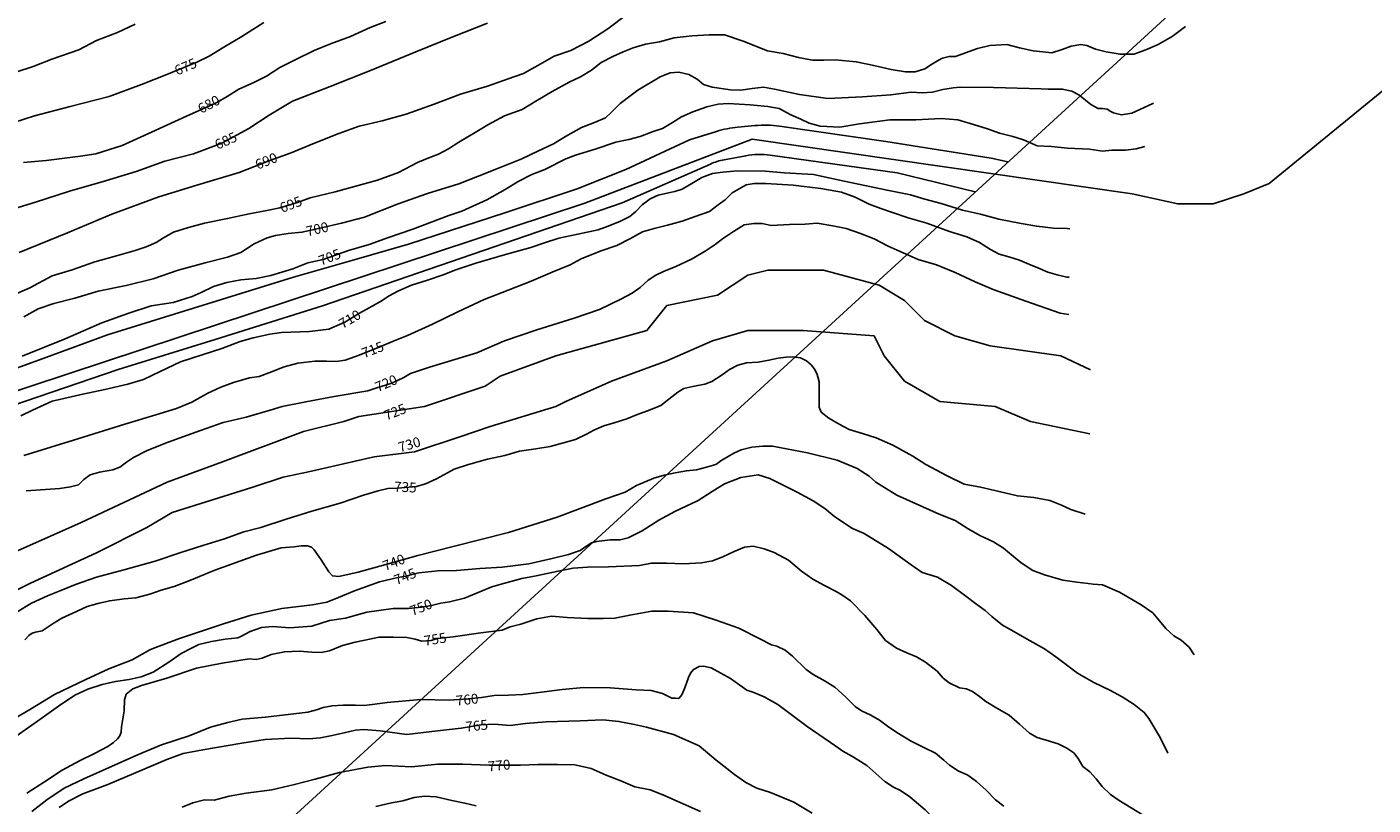
# Model space of a CAD drawing. Extents: x 344203 to 351545, y 6299200 to 6307966.
# Drawn here: x 348728 to 349000, y 6301196 to 6301352 of the extents above; entities that cross this region are included whole.
import ezdxf

# ---------------------------------------------------------------- set-up
doc = ezdxf.new("R2010")
doc.units = 0
doc.header["$MEASUREMENT"] = 0
doc.layers.get('0').update_dxf_attribs({"linetype": 'CONTINUOUS'})
doc.layers.add('2000', color=7, linetype='CONTINUOUS')

msp = doc.modelspace()

# ---------------------------------------------------------------- linework, layer by layer
at = {"color": 1}
for points in [[(349031.15, 6301421.32), (348572.53, 6301001.06), (348492.23, 6301005.53), (348275.6, 6300768.28), (348228.32, 6300624.22), (348255.45, 6300551.69), (348199.13, 6300385.35), (348129.6, 6300322.32), (348117.48, 6300248.8), (348137.69, 6300214.86), (347967.11, 6299874.1), (347949.45, 6299794.65), (348038.4, 6299245.41), (348011.66, 6299246.75), (346921.2, 6299532.47), (346853.59, 6299553.85), (346507.96, 6299640.02)], [(348849.43, 6301354.89), (348845.55, 6301352), (348841.75, 6301349.46), (348838.13, 6301347.63), (348834.77, 6301346.47), (348831.45, 6301344.59), (348828.55, 6301342.99), (348826.64, 6301342.27), (348821.33, 6301340.44), (348815.85, 6301338.78), (348810.55, 6301336.77), (348804.93, 6301334.8), (348800.07, 6301333.41), (348795.47, 6301332.33), (348791.36, 6301330.9), (348786.1, 6301328.8), (348781.77, 6301326.96), (348777.48, 6301325.44), (348771.25, 6301323.03), (348762.76, 6301320.47), (348755.07, 6301318.14), (348745.61, 6301314.61), (348736.69, 6301310.86), (348726.92, 6301306.88)], [(348725.21, 6301315.52), (348730.2, 6301317.04), (348737.06, 6301319.28), (348744.35, 6301321.34), (348750.54, 6301323.22), (348756.29, 6301325.28), (348762.08, 6301326.81), (348767.74, 6301328.91), (348773.21, 6301331.9), (348777.28, 6301334.57), (348782, 6301337.42), (348789.6, 6301340.37), (348797.74, 6301343.55), (348806.84, 6301347.34), (348814.35, 6301350.38), (348821.34, 6301353.11)], [(348725.86, 6301333.11), (348730.02, 6301334.41), (348737.18, 6301336.34), (348745.05, 6301338.31), (348751.55, 6301340.73), (348756.72, 6301342.78), (348762.73, 6301345.24), (348765.25, 6301346.49), (348768.16, 6301348.27), (348771.83, 6301350.41), (348776.24, 6301353.22)], [(348750.31, 6301352.95), (348746.73, 6301351.21), (348742.53, 6301349.65), (348738.96, 6301347.77), (348733.52, 6301345.85), (348729.72, 6301344.37), (348726.23, 6301343.21)], [(348800.85, 6301353.44), (348797.67, 6301352.27), (348793.69, 6301350.44), (348789.67, 6301348.92), (348786.4, 6301347.58), (348782.55, 6301345.75), (348779.46, 6301344.15), (348776.77, 6301342.41), (348774.2, 6301341.16), (348771.2, 6301339.82), (348768.86, 6301338.35), (348766.78, 6301337.1), (348760.68, 6301334.38), (348753.61, 6301331.12), (348747.69, 6301328.44), (348742.39, 6301326.78), (348739.29, 6301326.33), (348732.35, 6301325.46), (348727.83, 6301325.05)], [(348880.92, 6301346.98), (348883.98, 6301346.19), (348886.85, 6301345.67), (348889.11, 6301345.68), (348891.41, 6301345.73), (348895.62, 6301345.35), (348899.16, 6301344.56), (348902.7, 6301343.78), (348905.58, 6301343.3), (348907.48, 6301343.3), (348909.43, 6301343.93), (348911.02, 6301344.91), (348912.34, 6301345.76), (348913.05, 6301346.07), (348914.33, 6301346.39), (348915.66, 6301346.39), (348916.94, 6301346.84), (348920.08, 6301348.04), (348922.56, 6301348.59), (348925.96, 6301348.82), (348928.53, 6301348.12), (348931.28, 6301347.55), (348933.27, 6301347.34), (348935.04, 6301347.17), (348937.16, 6301347.79), (348938.93, 6301348.51), (348940.88, 6301348.83), (348942.12, 6301348.65), (348943.84, 6301347.91), (348946.01, 6301347.34), (348948.8, 6301346.86), (348951.55, 6301346.87), (348954.02, 6301347.72), (348956.5, 6301348.79), (348959.32, 6301350.44), (348962.02, 6301352.44)], [(348725.4, 6301298.19), (348729.07, 6301299.76), (348733.57, 6301302.21), (348737.59, 6301303.42), (348742.19, 6301304.99), (348746.57, 6301306.24), (348750.33, 6301307.32), (348752.49, 6301308.03), (348754.53, 6301308.88), (348756.03, 6301309.82), (348758.06, 6301310.98), (348761.06, 6301311.92), (348764.25, 6301312.81), (348768.94, 6301313.72), (348773.31, 6301314.71), (348776.85, 6301315.38), (348779.46, 6301315.92), (348783, 6301316.96), (348785.56, 6301317.9), (348790.6, 6301319.11), (348799.18, 6301321.49), (348803.38, 6301323.05), (348807.18, 6301325.01), (348809.48, 6301326), (348811.46, 6301326.71), (348813.45, 6301327.78), (348815.53, 6301329.16), (348819.19, 6301331.3), (348821.4, 6301332.64), (348824.72, 6301334.42), (348828.3, 6301335.72), (348831.03, 6301337.37), (348834.35, 6301339.37), (348837.79, 6301341.25), (348840.05, 6301342.32), (348842.25, 6301343.66), (348844.2, 6301345.17), (348846.58, 6301346.37), (348848.66, 6301347.36), (348850.65, 6301348.16), (348853.17, 6301348.88), (348856, 6301349.37), (348858.96, 6301350.14), (348862.54, 6301350.55), (348866, 6301350.74), (348869.09, 6301350.75), (348872.86, 6301349.48), (348877.73, 6301347.54), (348880.92, 6301346.98)], [(348730.76, 6301295.51), (348733.94, 6301296.58), (348738.14, 6301297.71), (348742.87, 6301299.09), (348748.49, 6301300.27), (348753.93, 6301301.61), (348758.97, 6301303.32), (348764.41, 6301304.8), (348768.92, 6301305.92), (348771.57, 6301306.9), (348774.31, 6301308.64), (348776.9, 6301309.82), (348778.59, 6301310.34), (348781.11, 6301310.7), (348783.9, 6301310.98), (348787.26, 6301311.7), (348791.86, 6301312.78), (348796.55, 6301314.03), (348803.31, 6301316.72), (348809.23, 6301318.77), (348815.56, 6301320.7), (348819.31, 6301322.18), (348823.55, 6301323.87), (348828.24, 6301325.75), (348831.46, 6301327.31), (348834.65, 6301328.79), (348837.03, 6301330.26), (348840.26, 6301332.08), (348842.86, 6301333.11), (348845.07, 6301334.05), (348846.26, 6301335.12), (348848.07, 6301336.94), (348850.28, 6301338.59), (348851.6, 6301339.61), (348856.11, 6301342.29), (348858.14, 6301343.09), (348859.88, 6301343.26), (348861.91, 6301342.79), (348863.6, 6301341.8), (348864.83, 6301340.77), (348866.6, 6301340.2), (348870.32, 6301339.68), (348872.36, 6301339.64), (348874.66, 6301339.96), (348876.92, 6301340.19), (348879.17, 6301339.8), (348884.22, 6301338.71), (348889.89, 6301337.93), (348896.88, 6301338.26), (348902.59, 6301338.64), (348906.7, 6301339.18), (348908.91, 6301339.1), (348910.99, 6301339.2), (348913.11, 6301339.78), (348915.15, 6301340.1), (348916.61, 6301340.19), (348923.29, 6301340.13), (348932.89, 6301339.85), (348934.31, 6301339.81), (348937.14, 6301339.82), (348939.09, 6301339.38), (348940.47, 6301338.68), (348941.84, 6301337.62), (348942.91, 6301336.74), (348944.41, 6301335.9), (348945.25, 6301335.95), (348946.18, 6301335.77), (348946.94, 6301335.33), (348947.51, 6301335.03), (348949.11, 6301334.63), (348951.19, 6301334.95), (348955.29, 6301336.87), (348955.53, 6301337.02)], [(348847.21, 6301329.1), (348849.78, 6301329.68), (348852.08, 6301330.26), (348854.73, 6301331.25), (348856.59, 6301331.92), (348858.57, 6301333.08), (348860.43, 6301334.24), (348862.68, 6301335.26), (348865.55, 6301336.25), (348867.81, 6301336.79), (348869.85, 6301336.93), (348874.27, 6301336.63), (348877.81, 6301336.33), (348880.07, 6301335.9), (348882.42, 6301334.62), (348884.46, 6301333.74), (348886.14, 6301332.95), (348888.36, 6301332.34), (348892.3, 6301332.13), (348896.28, 6301332.81), (348902.38, 6301333.63), (348907.65, 6301333.65), (348912.73, 6301333.93), (348916.14, 6301333.63), (348919.24, 6301332.71), (348922.08, 6301331.84), (348924.51, 6301330.96), (348927.22, 6301330.26), (348929.34, 6301329.6), (348932.13, 6301328.41), (348934.97, 6301328.25), (348938.2, 6301327.95), (348942.67, 6301327.7), (348945.24, 6301327.35), (348947.18, 6301327.54), (348949.88, 6301327.55), (348952.05, 6301327.77), (348953.78, 6301328.28)], [(348727.56, 6301285.97), (348736.22, 6301289.5), (348743.56, 6301292.72), (348749.04, 6301294.69), (348753.5, 6301296.16), (348757.97, 6301296.8), (348761.77, 6301298.01), (348763.58, 6301298.86), (348766.06, 6301300.06), (348768.76, 6301300.87), (348771.63, 6301301.41), (348774.68, 6301301.64), (348777.65, 6301302.27), (348782.11, 6301303.62), (348785.12, 6301304.78), (348788.17, 6301305.45), (348793.3, 6301307.29), (348797.5, 6301308.5), (348801.34, 6301309.89), (348806.25, 6301311.59), (348813.54, 6301314.36), (348816.15, 6301315.25), (348821.19, 6301317.49), (348824.9, 6301319.58), (348827.5, 6301321.19), (348830.24, 6301322.61), (348832.89, 6301323.6), (348837.09, 6301325.74), (348839.03, 6301326.5), (348843.01, 6301327.71), (348847.21, 6301329.1)], [(348850, 6301314.17), (348851.2, 6301315.15), (348852.52, 6301316.53), (348854.11, 6301317.73), (348855.7, 6301318.45), (348857.78, 6301318.9), (348859.1, 6301319.17), (348860.52, 6301319.66), (348862.51, 6301320.82), (348864.49, 6301322.02), (348866.66, 6301322.83), (348868.78, 6301323.06), (348871.7, 6301323.38), (348877.28, 6301323.31), (348881.17, 6301322.92), (348887.02, 6301322.59), (348893.22, 6301321.24), (348897.69, 6301320.32), (348901.85, 6301319.45), (348906.54, 6301318.49), (348909.47, 6301317.66), (348912.74, 6301316.78), (348917.04, 6301315.43), (348920.67, 6301314.6), (348924.35, 6301313.59), (348928.86, 6301312.76), (348932.01, 6301312.2), (348935.42, 6301311.81), (348938.12, 6301311.73), (348938.7, 6301311.64)], [(348727.85, 6301265.99), (348738.77, 6301269.31), (348748.23, 6301272.31), (348754.5, 6301274.15), (348758.62, 6301275.45), (348761.75, 6301276.7), (348764.93, 6301278.57), (348767.54, 6301279.73), (348770.15, 6301280.67), (348773.33, 6301281.61), (348775.28, 6301281.93), (348777.8, 6301282.82), (348780.32, 6301283.85), (348783.06, 6301284.61), (348786.51, 6301285.02), (348788.9, 6301284.99), (348790.8, 6301284.95), (348792.61, 6301285.22), (348795.44, 6301286.21), (348799.95, 6301287.99), (348802.16, 6301288.93), (348805.16, 6301290.18), (348810.2, 6301292.46), (348815.37, 6301294.92), (348820.67, 6301297.41), (348825.45, 6301299.29), (348830.13, 6301301.12), (348834.33, 6301302.91), (348837.95, 6301304.39), (348840.21, 6301305.59), (348844.05, 6301307.15), (348847.37, 6301308.32), (348850.15, 6301309.7), (348852.54, 6301311.04), (348854.88, 6301311.75), (348857.62, 6301312.38), (348860.54, 6301313.19), (348863.19, 6301314.13), (348866.06, 6301315.16), (348867.83, 6301316.5), (348869.2, 6301317.52), (348870.65, 6301318.9), (348872.02, 6301319.74), (348873.48, 6301320.5), (348875.07, 6301320.82), (348877.42, 6301320.78), (348882.95, 6301320.45), (348888.53, 6301319.76), (348892.69, 6301319.06), (348895.39, 6301318.05), (348898.27, 6301316.65), (348900.62, 6301315.77), (348902.97, 6301314.98), (348906.07, 6301313.88), (348909.84, 6301312.83), (348914.4, 6301311.12), (348917.9, 6301310.02), (348920.51, 6301308.92), (348922.69, 6301307.47), (348924.41, 6301306.55), (348926.41, 6301306.02), (348928.53, 6301305.36), (348930.44, 6301304.57), (348932.21, 6301303.83), (348934.25, 6301302.9), (348936.11, 6301302.38), (348938.1, 6301301.9), (348938.54, 6301301.92)], [(348727.25, 6301273.96), (348729.63, 6301275.12), (348733.61, 6301276.95), (348739.75, 6301278.35), (348744.22, 6301279.25), (348748.86, 6301280.33), (348751.96, 6301281.32), (348755.32, 6301282.92), (348759.43, 6301284.84), (348763.98, 6301286.36), (348767.78, 6301287.57), (348771.49, 6301288.92), (348774.1, 6301289.68), (348777.46, 6301290.4), (348779.81, 6301290.8), (348785.43, 6301290.96), (348789.36, 6301291.46), (348792.54, 6301292.84), (348795.55, 6301294.67), (348797.49, 6301295.74), (348799.74, 6301297.03), (348801.47, 6301298.15), (348803.23, 6301299.13), (348806.02, 6301300.33), (348809.24, 6301301.32), (348812.38, 6301302.39), (348814.95, 6301303.42), (348818.97, 6301304.76), (348824.45, 6301306.38), (348830.07, 6301307.9), (348832.63, 6301308.75), (348835.72, 6301309.78), (348839.53, 6301310.59), (348843.64, 6301311.45), (348845.67, 6301312.21), (348848.1, 6301313.19), (348850, 6301314.17)], [(348938.45, 6301294.37), (348936.71, 6301294.67), (348929.84, 6301297.08), (348923.24, 6301299.41), (348919.61, 6301300.99), (348915.58, 6301302.84), (348911.81, 6301304.42), (348908.13, 6301305.51), (348902.06, 6301308.2), (348899.27, 6301309.65), (348896.48, 6301310.75), (348893.6, 6301311.71), (348890.9, 6301312.28), (348887.75, 6301312.8), (348885.37, 6301312.57), (348882.18, 6301312.56), (348878.46, 6301312.32), (348876.69, 6301312.72), (348875.01, 6301312.71), (348873.06, 6301312.44), (348870.9, 6301311.1), (348868.69, 6301309.63), (348867.19, 6301308.52), (348865.2, 6301307.18), (348862.42, 6301305.53), (348859.28, 6301304.06), (348856.81, 6301303.03), (348855.26, 6301302.32), (348853.72, 6301301.34), (348852.08, 6301299.87), (348850.5, 6301298.71), (348848.2, 6301297.51), (348843.91, 6301295.37), (348838.78, 6301293.67), (348831.27, 6301291.29), (348824.77, 6301289.1), (348819.16, 6301286.69), (348809.65, 6301283.77), (348805.81, 6301282.48), (348804.44, 6301281.67), (348802.05, 6301280.56), (348798.83, 6301279.57), (348797.19, 6301278.99), (348790.42, 6301277.9), (348784.68, 6301276.78), (348779.9, 6301275.83), (348777.51, 6301275.11), (348772.65, 6301273.68), (348768.05, 6301272.6), (348763.5, 6301271.03), (348759.92, 6301269.74), (348756.42, 6301268.48), (348752.62, 6301266.92), (348749.97, 6301265.58), (348748.56, 6301264.65), (348747.19, 6301263.62), (348745.82, 6301263.09), (348743.11, 6301262.61), (348741.25, 6301262.08), (348739.99, 6301261.16), (348738.88, 6301260.09), (348737.29, 6301259.69), (348735.13, 6301259.33), (348728.36, 6301258.82)], [(348721.1, 6301244.33), (348739.42, 6301252.47), (348756.73, 6301260.61), (348767.92, 6301264.68), (348784.21, 6301270.79), (348792.35, 6301272.82), (348795.4, 6301273.84), (348808.64, 6301275.87), (348820.85, 6301279.94), (348823.9, 6301281.98), (348835.1, 6301286.05), (348853.42, 6301291.14), (348857.49, 6301296.22), (348867.67, 6301298.26), (348873.78, 6301302.33), (348877.85, 6301303.34), (348889.04, 6301303.34), (348900.24, 6301300.29), (348905.33, 6301297.24), (348909.4, 6301293.17), (348915.51, 6301290.12), (348922.63, 6301288.08), (348936.88, 6301286.05), (348942.86, 6301283.27)], [(348727.89, 6301293.9), (348730.76, 6301295.51)], [(348719.07, 6301235.18), (348729.24, 6301240.26), (348742.48, 6301246.37), (348752.65, 6301251.45), (348757.74, 6301254.51), (348774.03, 6301259.59), (348780.14, 6301261.63), (348785.23, 6301262.65), (348798.46, 6301265.7), (348806.6, 6301266.72), (348815.76, 6301269.77), (348821.87, 6301271.8), (348835.1, 6301275.87), (348837.13, 6301276.89), (348846.29, 6301280.96), (348857.49, 6301285.03), (348866.65, 6301289.1), (348873.78, 6301291.14), (348884.97, 6301291.14), (348899.22, 6301290.12), (348901.26, 6301286.05), (348905.33, 6301280.96), (348912.45, 6301276.89), (348923.65, 6301275.87), (348930.77, 6301272.82), (348942.73, 6301270.37)], [(348726.53, 6301234.44), (348729.4, 6301236.18), (348732.67, 6301237.7), (348735.32, 6301238.77), (348738.29, 6301239.98), (348742.48, 6301241.45), (348748.28, 6301242.98), (348754.33, 6301244.68), (348759.5, 6301246.43), (348763.93, 6301247.86), (348768.3, 6301249.21), (348772.24, 6301250.59), (348775.64, 6301251.49), (348780.72, 6301253.15), (348785.9, 6301254.72), (348791.64, 6301256.38), (348796.33, 6301257.99), (348799.29, 6301258.84), (348801.24, 6301259.29), (348803.27, 6301259.39), (348807.03, 6301259.75), (348808.8, 6301260.25), (348811.05, 6301261.27), (348813.26, 6301262.48), (348814.59, 6301263.19), (348817.46, 6301264.18), (348821.35, 6301265.21), (348824.8, 6301265.97), (348827.76, 6301266.87), (348831.08, 6301267.32), (348833.96, 6301267.78), (348836.61, 6301268.54), (348839.04, 6301269.21), (348841.29, 6301270.28), (348842.75, 6301271.09), (348844.74, 6301271.98), (348846.86, 6301272.56), (348849.38, 6301273.37), (348851.37, 6301274.17), (348854.11, 6301275.2), (348856.23, 6301276.05), (348857.86, 6301277.34), (348859.67, 6301278.72), (348860.91, 6301279.48), (348862.72, 6301279.88), (348865.11, 6301280.33), (348866.53, 6301280.87), (348868.6, 6301282.21), (348870.1, 6301283.32), (348871.74, 6301284.17), (348873.55, 6301284.66), (348875.85, 6301284.8), (348878.02, 6301285.16), (348879.92, 6301285.61), (348881.51, 6301285.8), (348882.84, 6301285.89), (348884.39, 6301285.67), (348885.63, 6301285.06), (348886.52, 6301284.26), (348887.32, 6301283.33), (348887.76, 6301282.32), (348888.17, 6301280.81), (348888.13, 6301276.96), (348888.14, 6301275.72), (348888.58, 6301274.74)], [(348888.58, 6301274.74), (348890.14, 6301273.51), (348892.22, 6301272.32), (348894.21, 6301271.22), (348896.92, 6301270.39), (348899.66, 6301269.51), (348902.99, 6301268.06), (348907.06, 6301265.86), (348909.64, 6301264.14), (348913.93, 6301261.85), (348917.39, 6301260.18), (348920.71, 6301259.61), (348924.43, 6301258.7), (348928.11, 6301257.82), (348931.43, 6301257.48), (348934.63, 6301256.88), (348937.01, 6301255.99), (348938.87, 6301255.07), (348941.8, 6301254.18)], [(348728.1, 6301228.82), (348728.89, 6301229.67), (348729.54, 6301230.13), (348730.22, 6301230.34), (348731.59, 6301230.65), (348733.8, 6301232.08), (348735.52, 6301233.19), (348738.48, 6301234.53), (348740.64, 6301235.56), (348743.08, 6301236.18), (348745.2, 6301236.68), (348748.07, 6301237.09), (348750.46, 6301237.27), (348753.25, 6301238.04), (348755.55, 6301238.84), (348758.16, 6301239.6), (348761.34, 6301240.77), (348766.38, 6301242.87), (348774.73, 6301245.86), (348779.72, 6301247.34), (348782.38, 6301247.57), (348783.79, 6301247.76), (348785.03, 6301247.76), (348785.83, 6301247.5), (348786.41, 6301246.97), (348787.79, 6301244.93), (348789.34, 6301242.5), (348790.05, 6301241.75), (348791.34, 6301241.58), (348795.27, 6301242.48), (348800.8, 6301244), (348807.25, 6301245.84), (348814.37, 6301247.64), (348825.56, 6301250.47), (348835.33, 6301253.56), (348845.14, 6301257.23), (348849.07, 6301258.61), (348851.37, 6301259.91), (348854.86, 6301261.38), (348856.9, 6301262.01), (348859.15, 6301262.46), (348861.41, 6301262.91), (348863.44, 6301263.09), (348865.43, 6301263.59), (348867.33, 6301264.13), (348868.52, 6301265.02), (348869.8, 6301265.77), (348870.95, 6301266.44), (348872.46, 6301267.11), (348874.62, 6301267.65), (348876.83, 6301267.84), (348878.74, 6301267.84), (348885.78, 6301266.49), (348891.8, 6301265.01), (348895.79, 6301263.34), (348898.23, 6301261.8), (348899.6, 6301260.61), (348901.55, 6301259.42), (348903.81, 6301258.01), (348912.37, 6301254.18), (348915.6, 6301252.86), (348918.17, 6301251.19), (348920.65, 6301249.78), (348923.31, 6301248.59), (348925.31, 6301247.31), (348927.3, 6301245.64), (348928.9, 6301244.31), (348931.21, 6301242.82), (348933.56, 6301241.89), (348937.28, 6301240.84), (348940.12, 6301240.43), (348942.41, 6301240.15), (348943.39, 6301240.07), (348945.24, 6301239.9), (348948.66, 6301238.4), (348953.09, 6301235.85), (348955.44, 6301234.26), (348956.77, 6301232.67), (348958.06, 6301231.08), (348959.66, 6301229.62), (348961.12, 6301228.74), (348962.72, 6301227.33), (348963.76, 6301225.8)], [(348725.01, 6301212.33), (348729.21, 6301214.87), (348734.02, 6301217.77), (348740.34, 6301220.8), (348744.98, 6301222.99), (348749.71, 6301224.78), (348753.28, 6301226.78), (348754.08, 6301227.14), (348759.21, 6301229.11), (348768.09, 6301232.02), (348773.71, 6301233.76), (348779.85, 6301235.12), (348786.04, 6301235.89), (348788.96, 6301236.43), (348791.26, 6301237.33), (348794.53, 6301238.71), (348799.57, 6301240.5), (348803.24, 6301241.35), (348804.88, 6301241.67), (348807.49, 6301242.34), (348811.29, 6301242.71), (348815.1, 6301242.81), (348819.78, 6301243.23), (348824.3, 6301243.47), (348829.65, 6301244.15), (348834.34, 6301245.23), (348837.61, 6301245.99), (348840, 6301246.84), (348841.36, 6301247.78), (348842.29, 6301248.4), (348843.31, 6301248.63), (348846.05, 6301248.95), (348848.04, 6301248.95), (348849.68, 6301249.36), (348852.51, 6301250.78), (348855.82, 6301252.92), (348859.09, 6301254.71), (348863.77, 6301256.89), (348866.6, 6301258.72), (348869.11, 6301260.28), (348872.38, 6301261.53), (348875.88, 6301262.07), (348878.23, 6301261.33), (348881.15, 6301259.88), (348883.72, 6301258.56), (348886.96, 6301256.84), (348889.31, 6301255.3), (348891.35, 6301253.58), (348894.85, 6301251.24), (348897.2, 6301250.23), (348902.12, 6301247.23), (348906.69, 6301243.93), (348908.95, 6301242.38), (348912.01, 6301241.47), (348914.84, 6301239.75), (348917.73, 6301237.63), (348919.68, 6301236.13), (348921.63, 6301234.76), (348922.96, 6301233.53), (348925.09, 6301231.76), (348926.91, 6301230.8), (348930.06, 6301228.95), (348933.6, 6301227.01), (348935.86, 6301225.38), (348937.73, 6301223.97), (348940.26, 6301222.07), (348943.54, 6301220.22), (348946.77, 6301218.68), (348949.21, 6301217.36), (348951.65, 6301215.77), (348953.69, 6301214.19), (348954.62, 6301212.95), (348956.89, 6301209.15), (348958.45, 6301205.96)], [(348724.98, 6301208.43), (348730.14, 6301212.08), (348734.87, 6301215.47), (348738.14, 6301217.65), (348740.74, 6301218.9), (348743.66, 6301219.84), (348746.36, 6301220.42), (348749.1, 6301220.83), (348751.49, 6301221.37), (348753.96, 6301222.27), (348757.1, 6301224.32), (348759.61, 6301226.05), (348761.69, 6301227.17), (348763.15, 6301227.88), (348765.67, 6301228.46), (348768.46, 6301228.96), (348771.02, 6301229.19), (348771.6, 6301229.46), (348773.45, 6301230.49), (348775.75, 6301231.29), (348777.96, 6301231.48), (348781.5, 6301231.22), (348785.88, 6301231.59), (348789.46, 6301232.71), (348792.69, 6301233.21), (348796.98, 6301234.42), (348802.29, 6301235.15), (348805.38, 6301235.16), (348808.04, 6301235.43), (348810.03, 6301235.71), (348811.89, 6301236.2), (348813.66, 6301236.47), (348816.66, 6301237.24), (348820.24, 6301238.71), (348822.19, 6301239.51), (348824.57, 6301240.14), (348828.24, 6301241.17), (348831.12, 6301241.72), (348835.54, 6301242.66), (348838.55, 6301243.29), (348841.47, 6301243.44), (348845.71, 6301243.54), (348851.95, 6301243.83), (348854.34, 6301244.28), (348857.39, 6301244.24), (348860.85, 6301244.12), (348864.43, 6301244.36), (348866.64, 6301244.76), (348868.72, 6301245.52), (348871.02, 6301246.64), (348873.09, 6301247.49), (348874.86, 6301247.67), (348877.08, 6301247.15), (348879.11, 6301246.4), (348881.95, 6301244.91), (348884.57, 6301242.65), (348886.87, 6301241.07), (348889.22, 6301239.79), (348891.57, 6301238.56), (348892.73, 6301237.9), (348894.5, 6301236.71), (348897.39, 6301233.71), (348899.78, 6301230.88), (348901.56, 6301228.67), (348903.78, 6301227.17), (348905.86, 6301226.2), (348907.81, 6301225.37), (348909.58, 6301224.31), (348911.96, 6301222.47), (348913.18, 6301221.12), (348914.38, 6301220.12), (348916.46, 6301219.15), (348917.88, 6301218.94), (348919.07, 6301218.41), (348920.45, 6301217.39), (348921.73, 6301216.38), (348923.99, 6301215.06), (348926.48, 6301213.6), (348928.52, 6301211.8), (348930.56, 6301209.99), (348932.11, 6301209.15), (348933.88, 6301208.58), (348936.32, 6301207.84), (348938.09, 6301206.96), (348939.51, 6301206.03), (348940.37, 6301204.89), (348941.33, 6301203.29), (348942.71, 6301202.23), (348943.99, 6301200.77), (348945.19, 6301199.27), (348946.88, 6301197.64), (348948.61, 6301196.4), (348953.48, 6301193.46)], [(348728.46, 6301197.94), (348732, 6301200.22), (348735.62, 6301202.53), (348739.06, 6301204.41), (348742.11, 6301205.92), (348744.81, 6301207.35), (348745.96, 6301208.15), (348746.77, 6301208.83), (348747.22, 6301209.44), (348747.5, 6301210.19), (348747.58, 6301211.3), (348748.1, 6301214.49), (348748.14, 6301216.75), (348748.48, 6301217.86), (348749.83, 6301218.95), (348751.58, 6301219.64), (348756.67, 6301221.08), (348762.68, 6301223.14), (348767.85, 6301224.09), (348773.29, 6301224.99), (348774.66, 6301224.86), (348775.9, 6301225.13), (348777.71, 6301225.89), (348780.37, 6301226.43), (348783.33, 6301226.53), (348785.94, 6301226.36), (348787.76, 6301226.28), (348789.48, 6301226.6), (348792.09, 6301227.67), (348794.65, 6301228.34), (348799.47, 6301229.38), (348802.31, 6301229.34), (348805.05, 6301229.27), (348806.74, 6301228.97), (348808.07, 6301228.55), (348809.96, 6301228.66), (348811.19, 6301229.07), (348814.43, 6301229.43), (348819.96, 6301230.2), (348824.25, 6301230.79), (348825.88, 6301231.46), (348828.05, 6301232), (348831.23, 6301233.08), (348834.24, 6301233.58), (348837.38, 6301233.32), (348841.54, 6301233.11), (348844.6, 6301233.12), (348846.99, 6301233.18), (348849.99, 6301233.81), (348854.46, 6301234.58), (348857.73, 6301234.63), (348862.82, 6301234.29), (348867.39, 6301232.8), (348871.99, 6301231.14), (348876.07, 6301229.11), (348878.55, 6301227.79), (348879.66, 6301227.53), (348881.34, 6301226.74), (348882.76, 6301225.5), (348885.56, 6301222.86), (348886.94, 6301221.84), (348889.37, 6301220.52), (348891.32, 6301219.29), (348893.5, 6301217.34), (348895.45, 6301215.4), (348896.69, 6301214.48), (348898.6, 6301213.6), (348900.33, 6301212.63), (348901.92, 6301211.39), (348903.79, 6301210.12), (348906.54, 6301208.49), (348909.15, 6301207.21), (348911.59, 6301205.98), (348913.27, 6301204.57), (348914.43, 6301203.55), (348916.16, 6301202.41), (348918.15, 6301201.57), (348919.84, 6301200.25), (348921.83, 6301198.53), (348923.7, 6301196.54), (348925.38, 6301195.3)], [(348729.49, 6301194.23), (348732.5, 6301196.59), (348735.98, 6301198.95), (348739.96, 6301200.78), (348750.65, 6301205.55), (348755.6, 6301207.65), (348761.17, 6301209.49), (348765.5, 6301211.19), (348768.95, 6301212.17), (348771.87, 6301212.8), (348776.6, 6301213.22), (348785.1, 6301214.27), (348786.82, 6301214.72), (348788.19, 6301215.21), (348790, 6301215.52), (348792.26, 6301215.67), (348794.74, 6301215.63), (348796.46, 6301215.55), (348798.59, 6301215.82), (348801.11, 6301216.18), (348807.88, 6301216.78), (348813.59, 6301216.67), (348817.43, 6301216.9), (348820.09, 6301217.22), (348822.65, 6301217.59), (348825.53, 6301217.64), (348828.45, 6301217.83), (348832.74, 6301218.33), (348836.37, 6301218.83), (348840.75, 6301219.2), (348846.06, 6301219.13), (348851.28, 6301218.75), (348854.29, 6301218.58), (348856.59, 6301218.01), (348858.45, 6301217.05), (348859.21, 6301217.05), (348859.87, 6301217.01), (348860.49, 6301217.76), (348861.1, 6301219.14), (348861.8, 6301221.22), (348862.2, 6301222.07), (348862.82, 6301222.86), (348863.96, 6301223.44), (348864.85, 6301223.54), (348866.4, 6301223.19), (348870.3, 6301221.03), (348873.58, 6301218.65), (348875, 6301218.17), (348877.08, 6301217.33), (348879.83, 6301215.79), (348885.77, 6301211.38), (348891.54, 6301207.41), (348892.96, 6301206.36), (348894.73, 6301205.39), (348895.97, 6301204.64), (348897.75, 6301203.49), (348901.38, 6301200.27), (348903.16, 6301199.13)], [(348735.02, 6301195), (348736.84, 6301196.32), (348739.79, 6301197.76), (348744.83, 6301199.68), (348751.81, 6301202.63), (348756.72, 6301204.73), (348759.99, 6301205.9), (348763.97, 6301206.62), (348771.8, 6301207.97), (348776.53, 6301208.7), (348781.71, 6301208.98), (348785.33, 6301208.86), (348787.64, 6301209.05), (348789.67, 6301209.45), (348792.46, 6301210.08), (348794.71, 6301210.58), (348796.39, 6301210.76), (348799.67, 6301210.46), (348805.07, 6301209.73), (348810.07, 6301210.37), (348816.04, 6301211.01), (348820.02, 6301211.69), (348822.63, 6301211.83), (348825.9, 6301211.57), (348828.96, 6301211.98), (348833.11, 6301212.31), (348839.97, 6301212.51), (348844.53, 6301212.7), (348847.8, 6301212.36), (348850.95, 6301211.75), (348853.38, 6301211.23), (348858.83, 6301209.74), (348863.97, 6301207.45), (348867.43, 6301204.54), (348871.07, 6301201.67), (348873.38, 6301200.09), (348875.59, 6301198.94), (348878.38, 6301198.07), (348883.03, 6301196.09), (348886.76, 6301193.89)], [(348759.8, 6301195.09), (348761.92, 6301195.98), (348764.31, 6301196.56), (348766.21, 6301196.48), (348769.22, 6301197.29), (348772.71, 6301197.92), (348777.85, 6301198.6), (348782.44, 6301199.64), (348786.56, 6301200.72), (348791.51, 6301202.06), (348797.17, 6301203.14), (348800.75, 6301203.47), (348805.97, 6301203.22), (348811.28, 6301203.77), (348816.37, 6301203.74), (348821.64, 6301203.54), (348825.44, 6301203.55), (348827.96, 6301203.56), (348831.46, 6301203.71), (348835.4, 6301203.72), (348838.89, 6301203.6), (348842.22, 6301202.86), (348845.23, 6301201.54), (348848.2, 6301200.4), (348851.03, 6301199.17), (348854.13, 6301198.6), (348856.66, 6301197.55), (348864.23, 6301194.21)], [(348798.79, 6301195.22), (348801.97, 6301195.94), (348804.27, 6301196.35), (348806.57, 6301197.02), (348808.64, 6301197.34), (348810.95, 6301197.17), (348814.14, 6301196.43), (348816.75, 6301195.9), (348819.01, 6301195.33)], [(348903.16, 6301199.13), (348904.58, 6301198.47), (348906.44, 6301197.19), (348909.5, 6301194.54), (348913.05, 6301191.1), (348914.23, 6301190.02)]]:
    msp.add_lwpolyline(points, dxfattribs=at)
at = {"color": 10}
msp.add_lwpolyline([(349012.58, 6301348.38), (348978.83, 6301320.77), (348973.72, 6301318.72), (348967.58, 6301316.68), (348960.43, 6301316.68), (348951.22, 6301318.72), (348874.68, 6301329.74), (348840.92, 6301316.86), (348721.88, 6301277.55), (348690.2, 6301265.81), (348667.23, 6301263.38), (348608.4, 6301274.51), (348607.11, 6301274.62), (348559.05, 6301271.55), (348536.35, 6301272.51), (348479.27, 6301282.6)], dxfattribs=at)
at = {"layer": '2000', "color": 1}
for points in [[(348725.1, 6301283.1), (348732.3, 6301285.7), (348744.7, 6301290.3), (348782.2, 6301301.9), (348794, 6301305.3), (348805.4, 6301308.6), (348824.8, 6301314.9), (348839.4, 6301319.7), (348849.2, 6301323.6), (348862, 6301329.6), (348867.5, 6301331.3), (348868.03, 6301331.46), (348868.56, 6301331.6), (348869.09, 6301331.72), (348869.63, 6301331.84), (348870.17, 6301331.94), (348870.71, 6301332.02), (348871.25, 6301332.1), (348871.8, 6301332.15), (348875.21, 6301332.47), (348875.83, 6301332.52), (348876.45, 6301332.55), (348877.07, 6301332.56), (348877.7, 6301332.55), (348878.32, 6301332.53), (348878.94, 6301332.49), (348879.56, 6301332.43), (348880.18, 6301332.35), (348901.6, 6301329.3), (348922.8, 6301325.9), (348926.2, 6301325.15)], [(348919.59, 6301319.09), (348903.9, 6301322.95), (348878.31, 6301326.52), (348877.69, 6301326.59), (348877.07, 6301326.64), (348876.45, 6301326.66), (348875.83, 6301326.66), (348875.22, 6301326.63), (348874.6, 6301326.58), (348873.98, 6301326.5), (348873.37, 6301326.4), (348869.02, 6301325.59), (348868.66, 6301325.52), (348868.31, 6301325.44), (348867.96, 6301325.34), (348867.61, 6301325.24), (348867.26, 6301325.13), (348866.92, 6301325), (348866.58, 6301324.87), (348866.24, 6301324.73), (348848.48, 6301316.91), (348788.09, 6301296.11), (348766.42, 6301289.36), (348746.89, 6301283.32), (348714.56, 6301272.3)]]:
    msp.add_lwpolyline(points, dxfattribs=at)

# ---------------------------------------------------------------- texts
at = {"color": 1}
for s, rotation, p in [('675', 23.0902, (348758.78, 6301342.54)), ('680', 27.8457, (348763.62, 6301334.82)), ('685', 24.1788, (348766.92, 6301327.59)), ('690', 21.6578, (348775, 6301323.57)), ('695', 20.5692, (348779.91, 6301314.86)), ('700', 13.4072, (348785.02, 6301310.13)), ('705', 21.1421, (348787.75, 6301304.21)), ('710', 30.2522, (348792.1, 6301291.46)), ('715', 20.7411, (348796.41, 6301285.57)), ('720', 23.1475, (348799.2, 6301278.73)), ('725', 21.6578, (348800.95, 6301272.99)), ('730', 16.7304, (348803.68, 6301266.59)), ('735', 357.1246, (348802.45, 6301258.72)), ('740', 21.5432, (348800.69, 6301242.68)), ('745', 21.5432, (348802.96, 6301239.84)), ('750', 21.5432, (348806.17, 6301233.61)), ('755', 9.1673, (348808.69, 6301227.6)), ('760', 6.1306, (348815.06, 6301215.54)), ('765', 5.7296, (348816.97, 6301210.3)), ('770', 5.7296, (348821.51, 6301202.28))]:
    msp.add_text(s, height=2, rotation=rotation, dxfattribs=at).set_placement(p)

doc.saveas('drawing.dxf')
